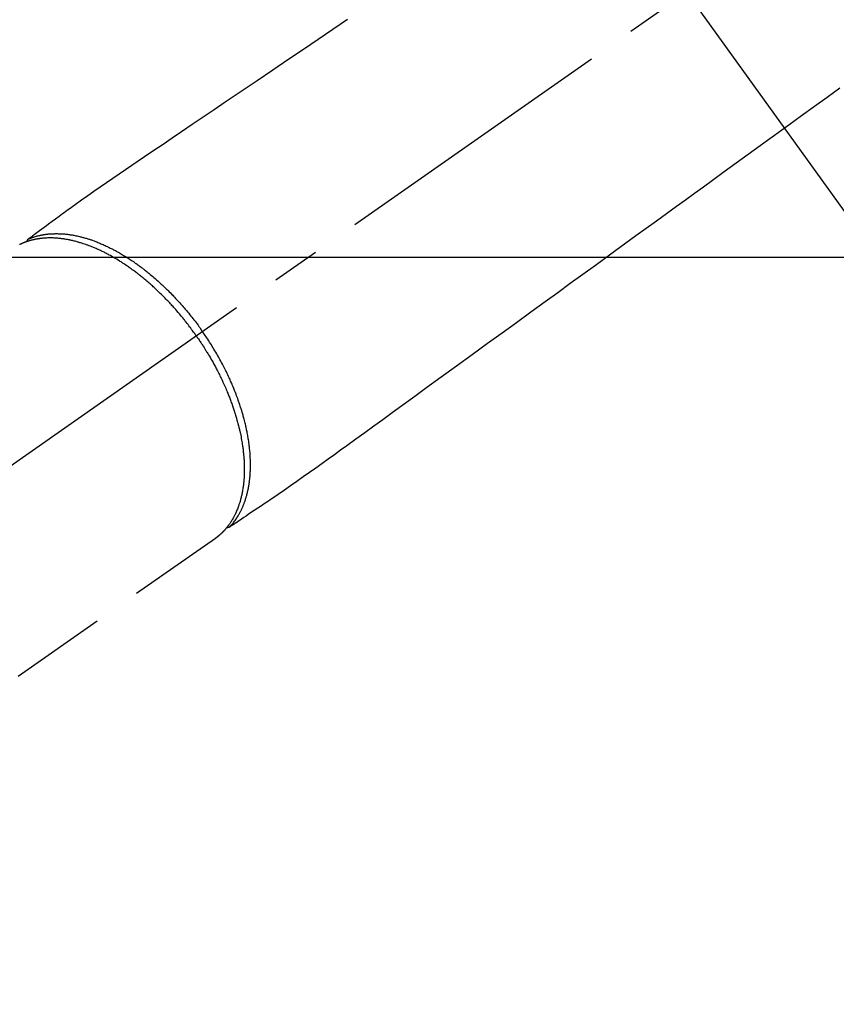
# Model space of a CAD drawing. Extents: x 0 to 26473, y -11045 to -2175.
# Drawn here: x 16725 to 16831, y -3910 to -3782 of the extents above; entities that cross this region are included whole.
import ezdxf

# ---------------------------------------------------------------- set-up
doc = ezdxf.new("R2010")
doc.units = 0
doc.header["$LTSCALE"] = 50
doc.header["$MEASUREMENT"] = 0
doc.linetypes.add('CENTER2', pattern=[1.125, 0.75, -0.125, 0.125, -0.125])
doc.linetypes.add('HIDDEN', pattern=[0.375, 0.25, -0.125])
doc.layers.get('0').update_dxf_attribs({"linetype": 'CONTINUOUS'})
doc.layers.add('150-機器', color=8, linetype='CONTINUOUS')
doc.layers.add('160-文字', color=254, linetype='CONTINUOUS')
doc.styles.add('KH001', font='txt')
doc.dimstyles.new('KH1xx030', dxfattribs={"dimscale": 30, "dimtxt": 2, "dimasz": 0.6, "dimexe": 0.3, "dimexo": 1.2, "dimgap": 0.5, "dimtad": 3, "dimdec": 1, "dimdsep": 46, "dimlunit": 6, "dimtxsty": 'KH001', "dimblk": 'DOT', "dimcen": 1, "dimdle": 1, "dimclrd": 256, "dimclre": 256, "dimclrt": 256, "dimadec": 0, "dimazin": 0, "dimtfac": 1, "dimtdec": 1, "dimtix": 1, "dimtmove": 2, "dimatfit": 3, "dimldrblk": 'CLOSEDBLANK', "dimfxl": 1, "dimtolj": 1, "dimtzin": 0, "dimlwd": -1, "dimlwe": -1, "dimarcsym": 0})

# ---------------------------------------------------------------- blocks, each defined once
blk = doc.blocks.new('F402_H')
at = {"layer": '150-機器', "color": 13, "linetype": 'CENTER2'}
blk.add_line((0, 0), (-244.02, -170.86), dxfattribs=at)
at = {"layer": '150-機器', "color": 13, "linetype": 'HIDDEN'}
blk.add_line((-140.96, -126.7), (-201.3, -168.96), dxfattribs=at)
at = {"layer": '150-機器', "color": 13, "linetype": 'Continuous'}
blk.add_line((-141.06, -126.78), (-140.96, -126.7), dxfattribs=at)
at = {"layer": '150-機器', "color": 13, "linetype": 'HIDDEN'}
for points in [[(-123.82, -59.41), (-125.72, -60.7), (-127.63, -61.99), (-129.53, -63.28), (-131.44, -64.56), (-133.5, -65.96), (-135.56, -67.35), (-137.63, -68.75), (-139.69, -70.14), (-141.11, -71.1), (-142.54, -72.07), (-143.96, -73.03), (-145.38, -73.99), (-146.57, -74.8), (-147.76, -75.6), (-148.95, -76.41), (-150.15, -77.21), (-150.98, -77.77), (-151.8, -78.32), (-152.63, -78.88), (-153.45, -79.45), (-154.27, -80.01), (-155.09, -80.59), (-155.9, -81.16), (-156.72, -81.73), (-157.53, -82.29), (-158.34, -82.85), (-159.15, -83.42), (-159.95, -83.99), (-160.16, -84.15), (-160.37, -84.3), (-160.58, -84.46), (-160.79, -84.61), (-161.25, -84.95), (-161.7, -85.28), (-162.16, -85.62), (-162.62, -85.95), (-162.9, -86.17), (-163.19, -86.38), (-163.48, -86.59), (-163.77, -86.8), (-163.95, -86.93), (-164.13, -87.07), (-164.31, -87.2), (-164.5, -87.34), (-164.56, -87.38), (-164.62, -87.43), (-164.69, -87.48), (-164.75, -87.53), (-164.83, -87.58), (-164.9, -87.63), (-164.97, -87.69), (-165.05, -87.74), (-165.08, -87.77), (-165.12, -87.8), (-165.16, -87.82), (-165.2, -87.85), (-165.21, -87.86), (-165.23, -87.88), (-165.25, -87.89), (-165.26, -87.9), (-165.28, -87.91), (-165.29, -87.92), (-165.3, -87.93), (-165.31, -87.94), (-165.32, -87.95), (-165.33, -87.95), (-165.34, -87.96), (-165.35, -87.97), (-165.35, -87.98), (-165.36, -87.99), (-165.37, -88), (-165.37, -88.01), (-165.38, -88.02), (-165.39, -88.03), (-165.39, -88.04), (-165.4, -88.05), (-165.41, -88.06), (-165.41, -88.07), (-165.42, -88.08), (-165.42, -88.09), (-165.42, -88.1), (-165.42, -88.1), (-165.43, -88.11), (-165.43, -88.12), (-165.43, -88.13), (-165.43, -88.14), (-165.44, -88.15), (-165.44, -88.16), (-165.44, -88.16), (-165.44, -88.16), (-165.44, -88.17), (-165.44, -88.17), (-165.45, -88.18), (-165.45, -88.19), (-165.45, -88.21), (-165.45, -88.22)], [(-59.94, -68.31), (-61.59, -69.5), (-63.23, -70.7), (-64.88, -71.89), (-66.53, -73.09), (-67.46, -73.76), (-68.39, -74.44), (-69.32, -75.11), (-70.25, -75.79), (-71.81, -76.91), (-73.36, -78.04), (-74.92, -79.17), (-76.47, -80.3), (-77.63, -81.14), (-78.79, -81.98), (-79.95, -82.82), (-81.11, -83.66), (-83.74, -85.57), (-86.38, -87.48), (-89.01, -89.38), (-91.64, -91.29), (-93.27, -92.48), (-94.91, -93.66), (-96.54, -94.84), (-98.18, -96.03), (-100.04, -97.38), (-101.9, -98.73), (-103.76, -100.08), (-105.63, -101.43), (-107.64, -102.89), (-109.66, -104.35), (-111.67, -105.81), (-113.69, -107.27), (-115.08, -108.28), (-116.47, -109.29), (-117.86, -110.3), (-119.25, -111.31), (-120.42, -112.15), (-121.58, -113), (-122.74, -113.84), (-123.91, -114.68), (-124.71, -115.27), (-125.52, -115.86), (-126.33, -116.45), (-127.14, -117.03), (-127.95, -117.6), (-128.77, -118.17), (-129.59, -118.74), (-130.4, -119.31), (-131.21, -119.88), (-132.01, -120.45), (-132.82, -121.02), (-133.63, -121.57), (-133.85, -121.72), (-134.07, -121.86), (-134.29, -122.01), (-134.5, -122.15), (-134.98, -122.47), (-135.45, -122.78), (-135.92, -123.1), (-136.39, -123.41), (-136.69, -123.61), (-136.98, -123.81), (-137.28, -124), (-137.58, -124.2), (-137.76, -124.33), (-137.95, -124.45), (-138.14, -124.58), (-138.33, -124.71), (-138.4, -124.75), (-138.46, -124.79), (-138.53, -124.84), (-138.6, -124.88), (-138.67, -124.93), (-138.75, -124.98), (-138.82, -125.03), (-138.9, -125.08), (-138.94, -125.11), (-138.98, -125.14), (-139.01, -125.16), (-139.05, -125.19), (-139.07, -125.2), (-139.09, -125.21), (-139.11, -125.22), (-139.12, -125.23), (-139.14, -125.24), (-139.15, -125.25), (-139.16, -125.26), (-139.18, -125.27), (-139.19, -125.27), (-139.2, -125.28), (-139.21, -125.28), (-139.22, -125.29), (-139.23, -125.29), (-139.24, -125.29), (-139.25, -125.3), (-139.26, -125.3), (-139.27, -125.3), (-139.28, -125.31), (-139.3, -125.31), (-139.31, -125.31), (-139.32, -125.31), (-139.33, -125.31), (-139.34, -125.31), (-139.36, -125.32), (-139.36, -125.32), (-139.37, -125.32), (-139.38, -125.32), (-139.38, -125.31), (-139.39, -125.31), (-139.41, -125.31), (-139.42, -125.31), (-139.43, -125.31), (-139.43, -125.31), (-139.43, -125.31), (-139.43, -125.31), (-139.44, -125.31), (-139.45, -125.31), (-139.46, -125.31), (-139.48, -125.3), (-139.49, -125.3)], [(-143.44, -100.44), (-143.51, -100.34), (-143.58, -100.25), (-143.64, -100.15), (-143.71, -100.05), (-143.8, -99.94), (-143.88, -99.82), (-143.97, -99.7), (-144.05, -99.59), (-144.11, -99.51), (-144.16, -99.44), (-144.21, -99.37), (-144.27, -99.3), (-144.39, -99.14), (-144.51, -98.98), (-144.63, -98.83), (-144.75, -98.67), (-144.83, -98.57), (-144.91, -98.47), (-144.99, -98.37), (-145.07, -98.28), (-145.21, -98.1), (-145.35, -97.93), (-145.5, -97.75), (-145.64, -97.58), (-145.8, -97.4), (-145.95, -97.21), (-146.11, -97.03), (-146.27, -96.85), (-146.37, -96.75), (-146.46, -96.64), (-146.56, -96.54), (-146.65, -96.43), (-146.77, -96.3), (-146.89, -96.17), (-147.01, -96.04), (-147.14, -95.91), (-147.26, -95.79), (-147.38, -95.66), (-147.5, -95.53), (-147.63, -95.41), (-147.71, -95.32), (-147.8, -95.23), (-147.89, -95.15), (-147.97, -95.06), (-148.11, -94.93), (-148.25, -94.79), (-148.39, -94.66), (-148.53, -94.53), (-148.65, -94.41), (-148.78, -94.29), (-148.91, -94.17), (-149.03, -94.06), (-149.14, -93.96), (-149.24, -93.87), (-149.34, -93.78), (-149.44, -93.69), (-149.55, -93.6), (-149.65, -93.51), (-149.75, -93.42), (-149.86, -93.33), (-149.99, -93.22), (-150.12, -93.12), (-150.25, -93.01), (-150.38, -92.9), (-150.48, -92.82), (-150.59, -92.73), (-150.69, -92.65), (-150.8, -92.57), (-150.87, -92.5), (-150.95, -92.44), (-151.03, -92.38), (-151.11, -92.32), (-151.23, -92.23), (-151.35, -92.14), (-151.47, -92.05), (-151.59, -91.96), (-151.67, -91.9), (-151.75, -91.85), (-151.83, -91.79), (-151.91, -91.73), (-152.02, -91.65), (-152.14, -91.56), (-152.26, -91.48), (-152.38, -91.4), (-152.44, -91.36), (-152.49, -91.32), (-152.54, -91.29), (-152.6, -91.25), (-152.7, -91.18), (-152.81, -91.11), (-152.92, -91.04), (-153.02, -90.97), (-153.12, -90.91), (-153.21, -90.85), (-153.31, -90.79), (-153.4, -90.73), (-153.59, -90.62), (-153.77, -90.5), (-153.96, -90.39), (-154.15, -90.28), (-154.3, -90.2), (-154.44, -90.11), (-154.59, -90.03), (-154.74, -89.95), (-154.85, -89.89), (-154.95, -89.84), (-155.06, -89.78), (-155.17, -89.72), (-155.29, -89.66), (-155.41, -89.6), (-155.53, -89.54), (-155.65, -89.48), (-155.75, -89.43), (-155.86, -89.38), (-155.97, -89.33), (-156.08, -89.28), (-156.19, -89.23), (-156.31, -89.17), (-156.43, -89.12), (-156.55, -89.07), (-156.66, -89.02), (-156.77, -88.98), (-156.87, -88.94), (-156.98, -88.89), (-157.1, -88.85), (-157.21, -88.8), (-157.33, -88.75), (-157.45, -88.71), (-157.53, -88.68), (-157.61, -88.65), (-157.69, -88.62), (-157.77, -88.6), (-157.94, -88.54), (-158.11, -88.48), (-158.28, -88.43), (-158.45, -88.37), (-158.54, -88.35), (-158.63, -88.32), (-158.72, -88.29), (-158.81, -88.27), (-158.92, -88.24), (-159.04, -88.2), (-159.15, -88.17), (-159.27, -88.15), (-159.4, -88.11), (-159.52, -88.08), (-159.65, -88.06), (-159.78, -88.03), (-159.84, -88.01), (-159.91, -88), (-159.97, -87.99), (-160.03, -87.98), (-160.17, -87.95), (-160.31, -87.93), (-160.45, -87.9), (-160.58, -87.88), (-160.69, -87.86), (-160.81, -87.85), (-160.92, -87.83), (-161.03, -87.82), (-161.15, -87.81), (-161.27, -87.79), (-161.39, -87.78), (-161.52, -87.77), (-161.61, -87.76), (-161.71, -87.76), (-161.8, -87.75), (-161.9, -87.75), (-162.01, -87.74), (-162.11, -87.74), (-162.22, -87.74), (-162.33, -87.74), (-162.47, -87.74), (-162.61, -87.74), (-162.75, -87.74), (-162.89, -87.75), (-163.01, -87.75), (-163.14, -87.76), (-163.26, -87.77), (-163.39, -87.78), (-163.48, -87.79), (-163.57, -87.8), (-163.66, -87.81), (-163.75, -87.82), (-163.8, -87.83), (-163.86, -87.84), (-163.91, -87.85), (-163.97, -87.85), (-164.01, -87.86), (-164.06, -87.87), (-164.1, -87.88), (-164.14, -87.88), (-164.21, -87.89), (-164.27, -87.91), (-164.34, -87.92), (-164.4, -87.93), (-164.44, -87.94), (-164.49, -87.95), (-164.53, -87.96), (-164.57, -87.97), (-164.66, -87.99), (-164.74, -88.01), (-164.83, -88.03), (-164.91, -88.05), (-164.96, -88.07), (-165, -88.08), (-165.05, -88.09), (-165.1, -88.11), (-165.14, -88.12), (-165.19, -88.13), (-165.23, -88.15), (-165.28, -88.16), (-165.31, -88.17), (-165.33, -88.18), (-165.36, -88.19), (-165.38, -88.2), (-165.4, -88.2), (-165.42, -88.21), (-165.43, -88.21), (-165.45, -88.22), (-165.49, -88.23), (-165.53, -88.25), (-165.56, -88.26), (-165.6, -88.27), (-165.62, -88.28), (-165.63, -88.28), (-165.65, -88.29), (-165.66, -88.3), (-165.68, -88.3), (-165.7, -88.31), (-165.72, -88.32), (-165.74, -88.33), (-165.77, -88.34), (-165.79, -88.34), (-165.81, -88.35), (-165.84, -88.36), (-165.86, -88.37), (-165.88, -88.38), (-165.9, -88.39), (-165.92, -88.4), (-165.95, -88.41), (-165.98, -88.42), (-166, -88.43), (-166.03, -88.45), (-166.06, -88.46), (-166.09, -88.47), (-166.12, -88.48), (-166.15, -88.5), (-166.18, -88.51), (-166.21, -88.52), (-166.23, -88.54), (-166.26, -88.55), (-166.28, -88.56), (-166.3, -88.57), (-166.32, -88.58), (-166.34, -88.58), (-166.37, -88.6)], [(-165.25, -87.89), (-165.19, -87.87), (-165.14, -87.84), (-165.08, -87.82), (-165.03, -87.8), (-164.97, -87.78), (-164.92, -87.75), (-164.86, -87.73), (-164.8, -87.71), (-164.78, -87.7), (-164.75, -87.69), (-164.72, -87.68), (-164.69, -87.67), (-164.63, -87.65), (-164.57, -87.63), (-164.52, -87.61), (-164.46, -87.59), (-164.33, -87.55), (-164.2, -87.52), (-164.08, -87.48), (-163.95, -87.45), (-163.85, -87.42), (-163.74, -87.4), (-163.64, -87.38), (-163.54, -87.36), (-163.47, -87.34), (-163.4, -87.33), (-163.33, -87.32), (-163.25, -87.3), (-163.16, -87.29), (-163.06, -87.28), (-162.97, -87.26), (-162.88, -87.25), (-162.8, -87.24), (-162.73, -87.23), (-162.65, -87.22), (-162.58, -87.22), (-162.49, -87.21), (-162.4, -87.2), (-162.32, -87.2), (-162.23, -87.19), (-162.13, -87.19), (-162.03, -87.18), (-161.93, -87.18), (-161.84, -87.18), (-161.75, -87.17), (-161.66, -87.17), (-161.57, -87.17), (-161.48, -87.17), (-161.37, -87.18), (-161.25, -87.18), (-161.14, -87.18), (-161.03, -87.19), (-160.93, -87.19), (-160.84, -87.2), (-160.75, -87.2), (-160.66, -87.21), (-160.53, -87.22), (-160.4, -87.24), (-160.28, -87.25), (-160.15, -87.26), (-160.03, -87.28), (-159.91, -87.3), (-159.79, -87.31), (-159.68, -87.33), (-159.56, -87.35), (-159.44, -87.37), (-159.32, -87.39), (-159.2, -87.42), (-159.06, -87.45), (-158.91, -87.48), (-158.77, -87.51), (-158.62, -87.54), (-158.54, -87.56), (-158.45, -87.58), (-158.37, -87.61), (-158.28, -87.63), (-158.17, -87.66), (-158.06, -87.69), (-157.95, -87.72), (-157.84, -87.75), (-157.73, -87.78), (-157.62, -87.82), (-157.51, -87.85), (-157.4, -87.89), (-157.31, -87.91), (-157.22, -87.94), (-157.13, -87.97), (-157.05, -88), (-156.93, -88.04), (-156.82, -88.08), (-156.71, -88.12), (-156.6, -88.16), (-156.47, -88.21), (-156.35, -88.26), (-156.22, -88.31), (-156.1, -88.36), (-155.96, -88.42), (-155.82, -88.48), (-155.68, -88.54), (-155.54, -88.6), (-155.4, -88.66), (-155.26, -88.72), (-155.12, -88.79), (-154.98, -88.85), (-154.86, -88.91), (-154.73, -88.98), (-154.6, -89.04), (-154.48, -89.1), (-154.37, -89.15), (-154.27, -89.21), (-154.17, -89.26), (-154.07, -89.31), (-153.94, -89.38), (-153.81, -89.45), (-153.69, -89.52), (-153.56, -89.59), (-153.42, -89.67), (-153.28, -89.76), (-153.14, -89.84), (-153, -89.92), (-152.88, -89.99), (-152.77, -90.06), (-152.65, -90.13), (-152.54, -90.2), (-152.41, -90.28), (-152.28, -90.36), (-152.16, -90.45), (-152.03, -90.53), (-151.89, -90.62), (-151.75, -90.72), (-151.61, -90.81), (-151.47, -90.91), (-151.36, -90.99), (-151.24, -91.07), (-151.13, -91.15), (-151.02, -91.23), (-150.92, -91.3), (-150.82, -91.38), (-150.72, -91.45), (-150.61, -91.52), (-150.53, -91.59), (-150.44, -91.66), (-150.35, -91.72), (-150.26, -91.79), (-150.15, -91.88), (-150.04, -91.97), (-149.93, -92.05), (-149.81, -92.14), (-149.71, -92.22), (-149.61, -92.31), (-149.51, -92.39), (-149.41, -92.47), (-149.25, -92.6), (-149.1, -92.73), (-148.94, -92.86), (-148.79, -93), (-148.59, -93.17), (-148.39, -93.35), (-148.2, -93.53), (-148, -93.71), (-147.88, -93.82), (-147.76, -93.93), (-147.64, -94.04), (-147.52, -94.15), (-147.42, -94.26), (-147.31, -94.36), (-147.2, -94.47), (-147.09, -94.57), (-146.95, -94.72), (-146.8, -94.87), (-146.65, -95.02), (-146.5, -95.17), (-146.38, -95.3), (-146.25, -95.43), (-146.13, -95.57), (-146, -95.7), (-145.86, -95.86), (-145.71, -96.02), (-145.57, -96.17), (-145.43, -96.33), (-145.29, -96.49), (-145.15, -96.66), (-145.01, -96.82), (-144.87, -96.98), (-144.72, -97.16), (-144.57, -97.33), (-144.42, -97.51), (-144.28, -97.69), (-144.14, -97.86), (-144.01, -98.03), (-143.88, -98.2), (-143.74, -98.37), (-143.61, -98.54), (-143.48, -98.71), (-143.35, -98.89), (-143.22, -99.06), (-143.11, -99.21), (-143, -99.36), (-142.89, -99.51), (-142.79, -99.66), (-142.75, -99.72), (-142.71, -99.77), (-142.67, -99.82), (-142.64, -99.88)], [(-143.44, -100.44), (-143.37, -100.53), (-143.31, -100.63), (-143.24, -100.73), (-143.17, -100.82), (-143.09, -100.94), (-143.01, -101.06), (-142.93, -101.18), (-142.85, -101.3), (-142.8, -101.38), (-142.75, -101.45), (-142.7, -101.53), (-142.65, -101.61), (-142.55, -101.77), (-142.44, -101.94), (-142.33, -102.11), (-142.23, -102.28), (-142.16, -102.38), (-142.1, -102.49), (-142.03, -102.6), (-141.96, -102.71), (-141.85, -102.9), (-141.73, -103.09), (-141.62, -103.29), (-141.51, -103.49), (-141.39, -103.69), (-141.27, -103.9), (-141.16, -104.11), (-141.04, -104.32), (-140.97, -104.45), (-140.91, -104.57), (-140.84, -104.7), (-140.77, -104.83), (-140.69, -104.98), (-140.61, -105.14), (-140.53, -105.3), (-140.45, -105.46), (-140.37, -105.62), (-140.3, -105.78), (-140.22, -105.93), (-140.14, -106.09), (-140.09, -106.2), (-140.04, -106.32), (-139.99, -106.43), (-139.94, -106.54), (-139.86, -106.71), (-139.78, -106.89), (-139.7, -107.06), (-139.63, -107.24), (-139.56, -107.4), (-139.49, -107.56), (-139.42, -107.72), (-139.36, -107.88), (-139.31, -108), (-139.25, -108.13), (-139.2, -108.26), (-139.15, -108.39), (-139.1, -108.51), (-139.05, -108.64), (-139.01, -108.77), (-138.96, -108.9), (-138.9, -109.06), (-138.84, -109.21), (-138.79, -109.37), (-138.73, -109.53), (-138.69, -109.66), (-138.64, -109.79), (-138.6, -109.92), (-138.56, -110.04), (-138.53, -110.14), (-138.5, -110.23), (-138.47, -110.33), (-138.44, -110.42), (-138.39, -110.57), (-138.35, -110.71), (-138.3, -110.85), (-138.26, -110.99), (-138.24, -111.09), (-138.21, -111.18), (-138.18, -111.28), (-138.16, -111.37), (-138.12, -111.51), (-138.08, -111.65), (-138.04, -111.79), (-138, -111.94), (-137.99, -112), (-137.97, -112.06), (-137.95, -112.12), (-137.94, -112.18), (-137.91, -112.31), (-137.88, -112.43), (-137.85, -112.56), (-137.82, -112.68), (-137.8, -112.79), (-137.77, -112.9), (-137.75, -113.01), (-137.72, -113.12), (-137.68, -113.33), (-137.64, -113.55), (-137.6, -113.76), (-137.56, -113.98), (-137.53, -114.14), (-137.5, -114.31), (-137.47, -114.48), (-137.45, -114.64), (-137.43, -114.76), (-137.41, -114.88), (-137.4, -115), (-137.38, -115.12), (-137.37, -115.26), (-137.35, -115.39), (-137.34, -115.52), (-137.32, -115.66), (-137.31, -115.77), (-137.3, -115.89), (-137.29, -116.01), (-137.28, -116.13), (-137.27, -116.26), (-137.26, -116.39), (-137.25, -116.52), (-137.24, -116.65), (-137.24, -116.76), (-137.23, -116.88), (-137.23, -116.99), (-137.22, -117.11), (-137.22, -117.23), (-137.22, -117.36), (-137.21, -117.49), (-137.21, -117.62), (-137.21, -117.7), (-137.21, -117.78), (-137.21, -117.87), (-137.21, -117.95), (-137.22, -118.13), (-137.22, -118.31), (-137.23, -118.49), (-137.24, -118.66), (-137.24, -118.76), (-137.25, -118.85), (-137.25, -118.95), (-137.26, -119.04), (-137.27, -119.16), (-137.28, -119.28), (-137.29, -119.4), (-137.3, -119.52), (-137.32, -119.65), (-137.33, -119.78), (-137.35, -119.91), (-137.37, -120.04), (-137.38, -120.1), (-137.39, -120.16), (-137.4, -120.23), (-137.41, -120.29), (-137.43, -120.43), (-137.45, -120.57), (-137.48, -120.7), (-137.5, -120.84), (-137.53, -120.95), (-137.55, -121.06), (-137.57, -121.17), (-137.6, -121.28), (-137.63, -121.4), (-137.66, -121.52), (-137.69, -121.64), (-137.72, -121.76), (-137.75, -121.85), (-137.77, -121.94), (-137.8, -122.03), (-137.83, -122.13), (-137.86, -122.23), (-137.9, -122.33), (-137.93, -122.43), (-137.96, -122.53), (-138.01, -122.66), (-138.06, -122.79), (-138.11, -122.92), (-138.17, -123.05), (-138.21, -123.17), (-138.27, -123.28), (-138.32, -123.4), (-138.37, -123.51), (-138.41, -123.59), (-138.45, -123.67), (-138.49, -123.75), (-138.53, -123.83), (-138.56, -123.88), (-138.58, -123.93), (-138.61, -123.98), (-138.64, -124.03), (-138.66, -124.07), (-138.68, -124.11), (-138.7, -124.15), (-138.72, -124.19), (-138.76, -124.24), (-138.79, -124.3), (-138.82, -124.36), (-138.86, -124.41), (-138.88, -124.45), (-138.9, -124.49), (-138.93, -124.52), (-138.95, -124.56), (-139, -124.63), (-139.05, -124.71), (-139.1, -124.78), (-139.15, -124.85), (-139.17, -124.89), (-139.2, -124.93), (-139.23, -124.97), (-139.26, -125.01), (-139.29, -125.04), (-139.32, -125.08), (-139.35, -125.12), (-139.38, -125.16), (-139.39, -125.18), (-139.41, -125.2), (-139.42, -125.22), (-139.44, -125.24), (-139.45, -125.26), (-139.46, -125.27), (-139.48, -125.29), (-139.49, -125.3), (-139.51, -125.33), (-139.54, -125.36), (-139.56, -125.39), (-139.59, -125.42), (-139.6, -125.44), (-139.61, -125.45), (-139.62, -125.46), (-139.63, -125.47), (-139.64, -125.49), (-139.66, -125.5), (-139.67, -125.52), (-139.69, -125.54), (-139.7, -125.56), (-139.72, -125.58), (-139.74, -125.6), (-139.76, -125.62), (-139.77, -125.63), (-139.78, -125.65), (-139.8, -125.66), (-139.81, -125.68), (-139.83, -125.7), (-139.86, -125.72), (-139.88, -125.75), (-139.9, -125.77), (-139.92, -125.79), (-139.94, -125.82), (-139.96, -125.84), (-139.99, -125.86), (-140.01, -125.88), (-140.03, -125.91), (-140.05, -125.93), (-140.07, -125.95), (-140.09, -125.96), (-140.1, -125.98), (-140.12, -125.99), (-140.13, -126.01), (-140.16, -126.03), (-140.18, -126.05), (-140.2, -126.07), (-140.22, -126.09), (-140.25, -126.12), (-140.27, -126.14), (-140.29, -126.16), (-140.32, -126.18), (-140.33, -126.19), (-140.35, -126.21), (-140.36, -126.22), (-140.38, -126.24), (-140.41, -126.26), (-140.44, -126.29), (-140.47, -126.32), (-140.5, -126.34), (-140.53, -126.36), (-140.55, -126.38), (-140.57, -126.4), (-140.6, -126.42), (-140.62, -126.44), (-140.65, -126.46), (-140.67, -126.48), (-140.69, -126.5), (-140.72, -126.52), (-140.74, -126.54), (-140.77, -126.56), (-140.79, -126.58), (-140.82, -126.6), (-140.84, -126.62), (-140.87, -126.64), (-140.89, -126.65), (-140.91, -126.67), (-140.93, -126.68), (-140.94, -126.69), (-140.96, -126.7)], [(-139.11, -125.22), (-139.07, -125.18), (-139.03, -125.14), (-138.99, -125.09), (-138.95, -125.05), (-138.91, -125), (-138.87, -124.96), (-138.83, -124.91), (-138.79, -124.87), (-138.77, -124.84), (-138.75, -124.82), (-138.73, -124.8), (-138.71, -124.77), (-138.67, -124.73), (-138.63, -124.68), (-138.6, -124.63), (-138.56, -124.58), (-138.48, -124.48), (-138.4, -124.37), (-138.32, -124.26), (-138.25, -124.15), (-138.19, -124.06), (-138.13, -123.98), (-138.08, -123.89), (-138.02, -123.8), (-137.99, -123.74), (-137.95, -123.68), (-137.91, -123.61), (-137.88, -123.55), (-137.83, -123.46), (-137.78, -123.38), (-137.74, -123.3), (-137.69, -123.21), (-137.66, -123.15), (-137.63, -123.08), (-137.59, -123.01), (-137.56, -122.94), (-137.52, -122.86), (-137.49, -122.78), (-137.45, -122.71), (-137.42, -122.63), (-137.38, -122.53), (-137.34, -122.44), (-137.3, -122.35), (-137.27, -122.26), (-137.24, -122.18), (-137.21, -122.09), (-137.18, -122.01), (-137.15, -121.93), (-137.11, -121.82), (-137.07, -121.71), (-137.04, -121.6), (-137, -121.49), (-136.98, -121.41), (-136.95, -121.32), (-136.93, -121.23), (-136.9, -121.14), (-136.87, -121.02), (-136.84, -120.89), (-136.81, -120.77), (-136.78, -120.64), (-136.75, -120.53), (-136.72, -120.41), (-136.7, -120.3), (-136.68, -120.18), (-136.66, -120.06), (-136.63, -119.94), (-136.61, -119.82), (-136.59, -119.7), (-136.57, -119.56), (-136.55, -119.41), (-136.53, -119.26), (-136.52, -119.11), (-136.51, -119.03), (-136.5, -118.94), (-136.49, -118.85), (-136.48, -118.77), (-136.47, -118.65), (-136.46, -118.54), (-136.45, -118.42), (-136.44, -118.31), (-136.44, -118.19), (-136.43, -118.08), (-136.42, -117.96), (-136.42, -117.84), (-136.42, -117.75), (-136.41, -117.66), (-136.41, -117.57), (-136.41, -117.48), (-136.41, -117.36), (-136.41, -117.24), (-136.41, -117.12), (-136.41, -117), (-136.41, -116.87), (-136.41, -116.73), (-136.42, -116.6), (-136.42, -116.46), (-136.43, -116.31), (-136.43, -116.16), (-136.44, -116.01), (-136.45, -115.86), (-136.46, -115.71), (-136.47, -115.55), (-136.49, -115.4), (-136.5, -115.25), (-136.52, -115.11), (-136.53, -114.97), (-136.55, -114.83), (-136.56, -114.68), (-136.58, -114.57), (-136.59, -114.46), (-136.61, -114.34), (-136.62, -114.23), (-136.64, -114.09), (-136.67, -113.94), (-136.69, -113.8), (-136.71, -113.65), (-136.74, -113.49), (-136.77, -113.34), (-136.8, -113.18), (-136.83, -113.02), (-136.85, -112.88), (-136.88, -112.75), (-136.91, -112.62), (-136.93, -112.49), (-136.97, -112.34), (-137, -112.19), (-137.03, -112.05), (-137.07, -111.9), (-137.11, -111.74), (-137.15, -111.57), (-137.19, -111.41), (-137.23, -111.25), (-137.27, -111.11), (-137.3, -110.98), (-137.34, -110.84), (-137.38, -110.71), (-137.41, -110.59), (-137.45, -110.47), (-137.48, -110.35), (-137.52, -110.23), (-137.55, -110.12), (-137.58, -110.02), (-137.61, -109.91), (-137.65, -109.81), (-137.69, -109.67), (-137.74, -109.54), (-137.78, -109.4), (-137.83, -109.26), (-137.87, -109.14), (-137.91, -109.02), (-137.95, -108.9), (-138, -108.77), (-138.06, -108.58), (-138.13, -108.39), (-138.21, -108.2), (-138.28, -108.01), (-138.37, -107.76), (-138.47, -107.52), (-138.57, -107.27), (-138.67, -107.03), (-138.74, -106.87), (-138.8, -106.72), (-138.87, -106.57), (-138.93, -106.42), (-138.99, -106.29), (-139.05, -106.15), (-139.11, -106.01), (-139.18, -105.88), (-139.27, -105.69), (-139.36, -105.5), (-139.45, -105.31), (-139.54, -105.12), (-139.62, -104.95), (-139.7, -104.79), (-139.78, -104.63), (-139.87, -104.47), (-139.96, -104.28), (-140.06, -104.09), (-140.16, -103.9), (-140.26, -103.71), (-140.37, -103.52), (-140.47, -103.34), (-140.57, -103.15), (-140.68, -102.96), (-140.79, -102.76), (-140.91, -102.56), (-141.03, -102.36), (-141.15, -102.17), (-141.26, -101.98), (-141.37, -101.8), (-141.49, -101.61), (-141.6, -101.43), (-141.72, -101.25), (-141.83, -101.07), (-141.95, -100.88), (-142.07, -100.7), (-142.18, -100.55), (-142.28, -100.4), (-142.38, -100.24), (-142.49, -100.09), (-142.53, -100.04), (-142.56, -99.98), (-142.6, -99.93), (-142.64, -99.88)]]:
    blk.add_lwpolyline(points, dxfattribs=at)
blk = doc.blocks.new('_ClosedBlank')
at = {"color": 0, "linetype": 'ByBlock', "lineweight": -2}
for p, q in [((-1, 0.1667), (0, 0)), ((-1, 0.1667), (-1, -0.1667)), ((0, 0), (-1, -0.1667))]:
    blk.add_line(p, q, dxfattribs=at)
blk = doc.blocks.new('_Dot')
at = {"color": 0, "linetype": 'ByBlock', "lineweight": -2}
blk.add_line((-0.5, 0), (-1, 0), dxfattribs=at)
at = {"color": 0, "linetype": 'ByBlock', "const_width": 0.5}
blk.add_lwpolyline([(-0.25, 0, 1), (0.25, 0, 1)], format="xyb", close=True, dxfattribs=at)

msp = doc.modelspace()

# ---------------------------------------------------------------- linework, layer by layer
at = {"layer": '150-機器', "color": 2, "linetype": 'Continuous'}
msp.add_lwpolyline([(16601.37, -3812.58), (17181.37, -3812.58, -0.414214), (17191.37, -3822.58), (17191.37, -4202.58, -0.414214), (17181.37, -4212.58), (16601.37, -4212.58, -0.414214), (16591.37, -4202.58), (16591.37, -3822.58, -0.414214)], format="xyb", close=True, dxfattribs=at)

# ---------------------------------------------------------------- block references
at = {"layer": '150-機器'}
msp.add_blockref('F402_H', (16891.37, -3722.37), dxfattribs=at)

# ---------------------------------------------------------------- leaders
at = {"layer": '160-文字', "annotation_type": 0, "has_hookline": 1, "hookline_direction": 0, "text_width": 1398.58}
msp.add_leader([(16765.42, -3714.12), (17551.4, -4806.17), (17569.4, -4806.17)], dimstyle='KH1xx030', override={"dimgap": 0.5, "dimtad": 1}, dxfattribs=at)

doc.saveas('drawing.dxf')
